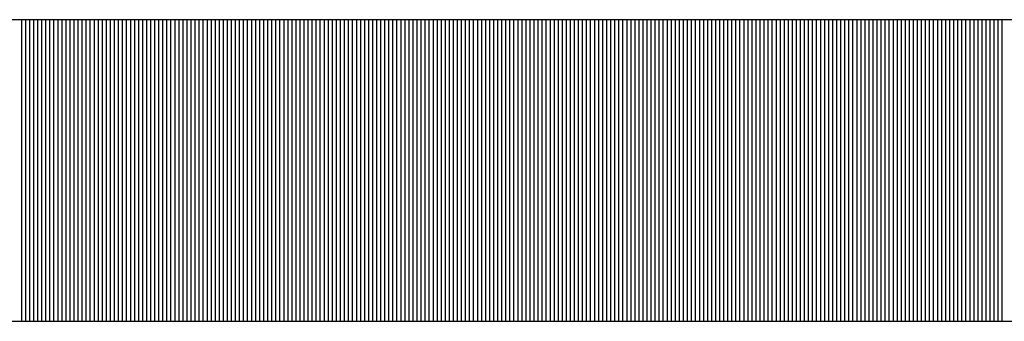
# Model space of a CAD drawing. Extents: x 1204214 to 1295461, y -1181875 to -1116337.
# Drawn here: x 1249452 to 1250583, y -1155123 to -1154777 of the extents above; entities that cross this region are included whole.
import ezdxf

# ---------------------------------------------------------------- set-up
doc = ezdxf.new("R2010")
doc.units = 0
doc.layers.get('0').update_dxf_attribs({"linetype": 'CONTINUOUS'})

msp = doc.modelspace()

# ---------------------------------------------------------------- linework, layer by layer
at = {"color": 7}
for p, q in [((1260302.2, -1154776.9), (1249103.6, -1154776.9)), ((1260302.2, -1155123.3), (1249195.2, -1155123.3))]:
    msp.add_line(p, q, dxfattribs=at)
at = {"color": 7, "linetype": 'Continuous'}
for p, q in [((1249453.9, -1155123.3), (1249453.9, -1154776.9)), ((1249458.6, -1155123.3), (1249458.6, -1154776.9)), ((1249463.2, -1155123.3), (1249463.2, -1154776.9)), ((1249467.8, -1155123.3), (1249467.8, -1154776.9)), ((1249472.5, -1155123.3), (1249472.5, -1154776.9)), ((1249477.1, -1155123.3), (1249477.1, -1154776.9)), ((1249481.8, -1155123.3), (1249481.8, -1154776.9)), ((1249486.4, -1155123.3), (1249486.4, -1154776.9)), ((1249491, -1155123.3), (1249491, -1154776.9)), ((1249495.7, -1155123.3), (1249495.7, -1154776.9)), ((1249500.3, -1155123.3), (1249500.3, -1154776.9)), ((1249504.9, -1155123.3), (1249504.9, -1154776.9)), ((1249509.6, -1155123.3), (1249509.6, -1154776.9)), ((1249514.2, -1155123.3), (1249514.2, -1154776.9)), ((1249518.9, -1155123.3), (1249518.9, -1154776.9)), ((1249523.5, -1155123.3), (1249523.5, -1154776.9)), ((1249528.1, -1155123.3), (1249528.1, -1154776.9)), ((1249532.8, -1155123.3), (1249532.8, -1154776.9)), ((1249537.4, -1155123.3), (1249537.4, -1154776.9)), ((1249542, -1155123.3), (1249542, -1154776.9)), ((1249546.7, -1155123.3), (1249546.7, -1154776.9)), ((1249551.3, -1155123.3), (1249551.3, -1154776.9)), ((1249556, -1155123.3), (1249556, -1154776.9)), ((1249560.6, -1155123.3), (1249560.6, -1154776.9)), ((1249565.2, -1155123.3), (1249565.2, -1154776.9)), ((1249569.9, -1155123.3), (1249569.9, -1154776.9)), ((1249574.5, -1155123.3), (1249574.5, -1154776.9)), ((1249579.2, -1155123.3), (1249579.2, -1154776.9)), ((1249583.8, -1155123.3), (1249583.8, -1154776.9)), ((1249588.4, -1155123.3), (1249588.4, -1154776.9)), ((1249593.1, -1155123.3), (1249593.1, -1154776.9)), ((1249597.7, -1155123.3), (1249597.7, -1154776.9)), ((1249602.3, -1155123.3), (1249602.3, -1154776.9)), ((1249607, -1155123.3), (1249607, -1154776.9)), ((1249611.6, -1155123.3), (1249611.6, -1154776.9)), ((1249616.3, -1155123.3), (1249616.3, -1154776.9)), ((1249620.9, -1155123.3), (1249620.9, -1154776.9)), ((1249625.5, -1155123.3), (1249625.5, -1154776.9)), ((1249630.2, -1155123.3), (1249630.2, -1154776.9)), ((1249634.8, -1155123.3), (1249634.8, -1154776.9)), ((1249639.4, -1155123.3), (1249639.4, -1154776.9)), ((1249644.1, -1155123.3), (1249644.1, -1154776.9)), ((1249648.7, -1155123.3), (1249648.7, -1154776.9)), ((1249653.4, -1155123.3), (1249653.4, -1154776.9)), ((1249658, -1155123.3), (1249658, -1154776.9)), ((1249662.6, -1155123.3), (1249662.6, -1154776.9)), ((1249667.3, -1155123.3), (1249667.3, -1154776.9)), ((1249671.9, -1155123.3), (1249671.9, -1154776.9)), ((1249676.5, -1155123.3), (1249676.5, -1154776.9)), ((1249681.2, -1155123.3), (1249681.2, -1154776.9)), ((1249685.8, -1155123.3), (1249685.8, -1154776.9)), ((1249690.5, -1155123.3), (1249690.5, -1154776.9)), ((1249695.1, -1155123.3), (1249695.1, -1154776.9)), ((1249699.7, -1155123.3), (1249699.7, -1154776.9)), ((1249704.4, -1155123.3), (1249704.4, -1154776.9)), ((1249709, -1155123.3), (1249709, -1154776.9)), ((1249713.6, -1155123.3), (1249713.6, -1154776.9)), ((1249718.3, -1155123.3), (1249718.3, -1154776.9)), ((1249722.9, -1155123.3), (1249722.9, -1154776.9)), ((1249727.6, -1155123.3), (1249727.6, -1154776.9)), ((1249732.2, -1155123.3), (1249732.2, -1154776.9)), ((1249736.8, -1155123.3), (1249736.8, -1154776.9)), ((1249741.5, -1155123.3), (1249741.5, -1154776.9)), ((1249746.1, -1155123.3), (1249746.1, -1154776.9)), ((1249750.7, -1155123.3), (1249750.7, -1154776.9)), ((1249755.4, -1155123.3), (1249755.4, -1154776.9)), ((1249760, -1155123.3), (1249760, -1154776.9)), ((1249764.7, -1155123.3), (1249764.7, -1154776.9)), ((1249769.3, -1155123.3), (1249769.3, -1154776.9)), ((1249773.9, -1155123.3), (1249773.9, -1154776.9)), ((1249778.6, -1155123.3), (1249778.6, -1154776.9)), ((1249783.2, -1155123.3), (1249783.2, -1154776.9)), ((1249787.8, -1155123.3), (1249787.8, -1154776.9)), ((1249792.5, -1155123.3), (1249792.5, -1154776.9)), ((1249797.1, -1155123.3), (1249797.1, -1154776.9)), ((1249801.8, -1155123.3), (1249801.8, -1154776.9)), ((1249806.4, -1155123.3), (1249806.4, -1154776.9)), ((1249811, -1155123.3), (1249811, -1154776.9)), ((1249815.7, -1155123.3), (1249815.7, -1154776.9)), ((1249820.3, -1155123.3), (1249820.3, -1154776.9)), ((1249824.9, -1155123.3), (1249824.9, -1154776.9)), ((1249829.6, -1155123.3), (1249829.6, -1154776.9)), ((1249834.2, -1155123.3), (1249834.2, -1154776.9)), ((1249838.9, -1155123.3), (1249838.9, -1154776.9)), ((1249843.5, -1155123.3), (1249843.5, -1154776.9)), ((1249848.1, -1155123.3), (1249848.1, -1154776.9)), ((1249852.8, -1155123.3), (1249852.8, -1154776.9)), ((1249857.4, -1155123.3), (1249857.4, -1154776.9)), ((1249862, -1155123.3), (1249862, -1154776.9)), ((1249866.7, -1155123.3), (1249866.7, -1154776.9)), ((1249871.3, -1155123.3), (1249871.3, -1154776.9)), ((1249876, -1155123.3), (1249876, -1154776.9)), ((1249880.6, -1155123.3), (1249880.6, -1154776.9)), ((1249885.2, -1155123.3), (1249885.2, -1154776.9)), ((1249889.9, -1155123.3), (1249889.9, -1154776.9)), ((1249894.5, -1155123.3), (1249894.5, -1154776.9)), ((1249899.1, -1155123.3), (1249899.1, -1154776.9)), ((1249903.8, -1155123.3), (1249903.8, -1154776.9)), ((1249908.4, -1155123.3), (1249908.4, -1154776.9)), ((1249913.1, -1155123.3), (1249913.1, -1154776.9)), ((1249917.7, -1155123.3), (1249917.7, -1154776.9)), ((1249922.3, -1155123.3), (1249922.3, -1154776.9)), ((1249927, -1155123.3), (1249927, -1154776.9)), ((1249931.6, -1155123.3), (1249931.6, -1154776.9)), ((1249936.2, -1155123.3), (1249936.2, -1154776.9)), ((1249940.9, -1155123.3), (1249940.9, -1154776.9)), ((1249945.5, -1155123.3), (1249945.5, -1154776.9)), ((1249950.2, -1155123.3), (1249950.2, -1154776.9)), ((1249954.8, -1155123.3), (1249954.8, -1154776.9)), ((1249959.4, -1155123.3), (1249959.4, -1154776.9)), ((1249964.1, -1155123.3), (1249964.1, -1154776.9)), ((1249968.7, -1155123.3), (1249968.7, -1154776.9)), ((1249973.3, -1155123.3), (1249973.3, -1154776.9)), ((1249978, -1155123.3), (1249978, -1154776.9)), ((1249982.6, -1155123.3), (1249982.6, -1154776.9)), ((1249987.3, -1155123.3), (1249987.3, -1154776.9)), ((1249991.9, -1155123.3), (1249991.9, -1154776.9)), ((1249996.5, -1155123.3), (1249996.5, -1154776.9)), ((1250001.2, -1155123.3), (1250001.2, -1154776.9)), ((1250005.8, -1155123.3), (1250005.8, -1154776.9)), ((1250010.4, -1155123.3), (1250010.4, -1154776.9)), ((1250015.1, -1155123.3), (1250015.1, -1154776.9)), ((1250019.7, -1155123.3), (1250019.7, -1154776.9)), ((1250024.4, -1155123.3), (1250024.4, -1154776.9)), ((1250029, -1155123.3), (1250029, -1154776.9)), ((1250033.6, -1155123.3), (1250033.6, -1154776.9)), ((1250038.3, -1155123.3), (1250038.3, -1154776.9)), ((1250042.9, -1155123.3), (1250042.9, -1154776.9)), ((1250047.5, -1155123.3), (1250047.5, -1154776.9)), ((1250052.2, -1155123.3), (1250052.2, -1154776.9)), ((1250056.8, -1155123.3), (1250056.8, -1154776.9)), ((1250061.5, -1155123.3), (1250061.5, -1154776.9)), ((1250066.1, -1155123.3), (1250066.1, -1154776.9)), ((1250070.7, -1155123.3), (1250070.7, -1154776.9)), ((1250075.4, -1155123.3), (1250075.4, -1154776.9)), ((1250080, -1155123.3), (1250080, -1154776.9)), ((1250084.6, -1155123.3), (1250084.6, -1154776.9)), ((1250089.3, -1155123.3), (1250089.3, -1154776.9)), ((1250093.9, -1155123.3), (1250093.9, -1154776.9)), ((1250098.6, -1155123.3), (1250098.6, -1154776.9)), ((1250103.2, -1155123.3), (1250103.2, -1154776.9)), ((1250107.8, -1155123.3), (1250107.8, -1154776.9)), ((1250112.5, -1155123.3), (1250112.5, -1154776.9)), ((1250117.1, -1155123.3), (1250117.1, -1154776.9)), ((1250121.8, -1155123.3), (1250121.8, -1154776.9)), ((1250126.4, -1155123.3), (1250126.4, -1154776.9)), ((1250131, -1155123.3), (1250131, -1154776.9)), ((1250135.7, -1155123.3), (1250135.7, -1154776.9)), ((1250140.3, -1155123.3), (1250140.3, -1154776.9)), ((1250144.9, -1155123.3), (1250144.9, -1154776.9)), ((1250149.6, -1155123.3), (1250149.6, -1154776.9)), ((1250154.2, -1155123.3), (1250154.2, -1154776.9)), ((1250158.9, -1155123.3), (1250158.9, -1154776.9)), ((1250163.5, -1155123.3), (1250163.5, -1154776.9)), ((1250168.1, -1155123.3), (1250168.1, -1154776.9)), ((1250172.8, -1155123.3), (1250172.8, -1154776.9)), ((1250177.4, -1155123.3), (1250177.4, -1154776.9)), ((1250182, -1155123.3), (1250182, -1154776.9)), ((1250186.7, -1155123.3), (1250186.7, -1154776.9)), ((1250191.3, -1155123.3), (1250191.3, -1154776.9)), ((1250196, -1155123.3), (1250196, -1154776.9)), ((1250200.6, -1155123.3), (1250200.6, -1154776.9)), ((1250205.2, -1155123.3), (1250205.2, -1154776.9)), ((1250209.9, -1155123.3), (1250209.9, -1154776.9)), ((1250214.5, -1155123.3), (1250214.5, -1154776.9)), ((1250219.1, -1155123.3), (1250219.1, -1154776.9)), ((1250223.8, -1155123.3), (1250223.8, -1154776.9)), ((1250228.4, -1155123.3), (1250228.4, -1154776.9)), ((1250233.1, -1155123.3), (1250233.1, -1154776.9)), ((1250237.7, -1155123.3), (1250237.7, -1154776.9)), ((1250242.3, -1155123.3), (1250242.3, -1154776.9)), ((1250247, -1155123.3), (1250247, -1154776.9)), ((1250251.6, -1155123.3), (1250251.6, -1154776.9)), ((1250256.2, -1155123.3), (1250256.2, -1154776.9)), ((1250260.9, -1155123.3), (1250260.9, -1154776.9)), ((1250265.5, -1155123.3), (1250265.5, -1154776.9)), ((1250270.2, -1155123.3), (1250270.2, -1154776.9)), ((1250274.8, -1155123.3), (1250274.8, -1154776.9)), ((1250279.4, -1155123.3), (1250279.4, -1154776.9)), ((1250284.1, -1155123.3), (1250284.1, -1154776.9)), ((1250288.7, -1155123.3), (1250288.7, -1154776.9)), ((1250293.3, -1155123.3), (1250293.3, -1154776.9)), ((1250298, -1155123.3), (1250298, -1154776.9)), ((1250302.6, -1155123.3), (1250302.6, -1154776.9)), ((1250307.3, -1155123.3), (1250307.3, -1154776.9)), ((1250311.9, -1155123.3), (1250311.9, -1154776.9)), ((1250316.5, -1155123.3), (1250316.5, -1154776.9)), ((1250321.2, -1155123.3), (1250321.2, -1154776.9)), ((1250325.8, -1155123.3), (1250325.8, -1154776.9)), ((1250330.4, -1155123.3), (1250330.4, -1154776.9)), ((1250335.1, -1155123.3), (1250335.1, -1154776.9)), ((1250339.7, -1155123.3), (1250339.7, -1154776.9)), ((1250344.4, -1155123.3), (1250344.4, -1154776.9)), ((1250349, -1155123.3), (1250349, -1154776.9)), ((1250353.6, -1155123.3), (1250353.6, -1154776.9)), ((1250358.3, -1155123.3), (1250358.3, -1154776.9)), ((1250362.9, -1155123.3), (1250362.9, -1154776.9)), ((1250367.5, -1155123.3), (1250367.5, -1154776.9)), ((1250372.2, -1155123.3), (1250372.2, -1154776.9)), ((1250376.8, -1155123.3), (1250376.8, -1154776.9)), ((1250381.5, -1155123.3), (1250381.5, -1154776.9)), ((1250386.1, -1155123.3), (1250386.1, -1154776.9)), ((1250390.7, -1155123.3), (1250390.7, -1154776.9)), ((1250395.4, -1155123.3), (1250395.4, -1154776.9)), ((1250400, -1155123.3), (1250400, -1154776.9)), ((1250404.6, -1155123.3), (1250404.6, -1154776.9)), ((1250409.3, -1155123.3), (1250409.3, -1154776.9)), ((1250413.9, -1155123.3), (1250413.9, -1154776.9)), ((1250418.6, -1155123.3), (1250418.6, -1154776.9)), ((1250423.2, -1155123.3), (1250423.2, -1154776.9)), ((1250427.8, -1155123.3), (1250427.8, -1154776.9)), ((1250432.5, -1155123.3), (1250432.5, -1154776.9)), ((1250437.1, -1155123.3), (1250437.1, -1154776.9)), ((1250441.7, -1155123.3), (1250441.7, -1154776.9)), ((1250446.4, -1155123.3), (1250446.4, -1154776.9)), ((1250451, -1155123.3), (1250451, -1154776.9)), ((1250455.7, -1155123.3), (1250455.7, -1154776.9)), ((1250460.3, -1155123.3), (1250460.3, -1154776.9)), ((1250464.9, -1155123.3), (1250464.9, -1154776.9)), ((1250469.6, -1155123.3), (1250469.6, -1154776.9)), ((1250474.2, -1155123.3), (1250474.2, -1154776.9)), ((1250478.8, -1155123.3), (1250478.8, -1154776.9)), ((1250483.5, -1155123.3), (1250483.5, -1154776.9)), ((1250488.1, -1155123.3), (1250488.1, -1154776.9)), ((1250492.8, -1155123.3), (1250492.8, -1154776.9)), ((1250497.4, -1155123.3), (1250497.4, -1154776.9)), ((1250502, -1155123.3), (1250502, -1154776.9)), ((1250506.7, -1155123.3), (1250506.7, -1154776.9)), ((1250511.3, -1155123.3), (1250511.3, -1154776.9)), ((1250515.9, -1155123.3), (1250515.9, -1154776.9)), ((1250520.6, -1155123.3), (1250520.6, -1154776.9)), ((1250525.2, -1155123.3), (1250525.2, -1154776.9)), ((1250529.9, -1155123.3), (1250529.9, -1154776.9)), ((1250534.5, -1155123.3), (1250534.5, -1154776.9)), ((1250539.1, -1155123.3), (1250539.1, -1154776.9)), ((1250543.8, -1155123.3), (1250543.8, -1154776.9)), ((1250548.4, -1155123.3), (1250548.4, -1154776.9)), ((1250553, -1155123.3), (1250553, -1154776.9)), ((1250557.7, -1155123.3), (1250557.7, -1154776.9)), ((1250562.3, -1155123.3), (1250562.3, -1154776.9)), ((1250567, -1155123.3), (1250567, -1154776.9)), ((1250571.6, -1155123.3), (1250571.6, -1154776.9)), ((1250576.2, -1155123.3), (1250576.2, -1154776.9)), ((1250580.9, -1155123.3), (1250580.9, -1154776.9))]:
    msp.add_line(p, q, dxfattribs=at)

doc.saveas('drawing.dxf')
